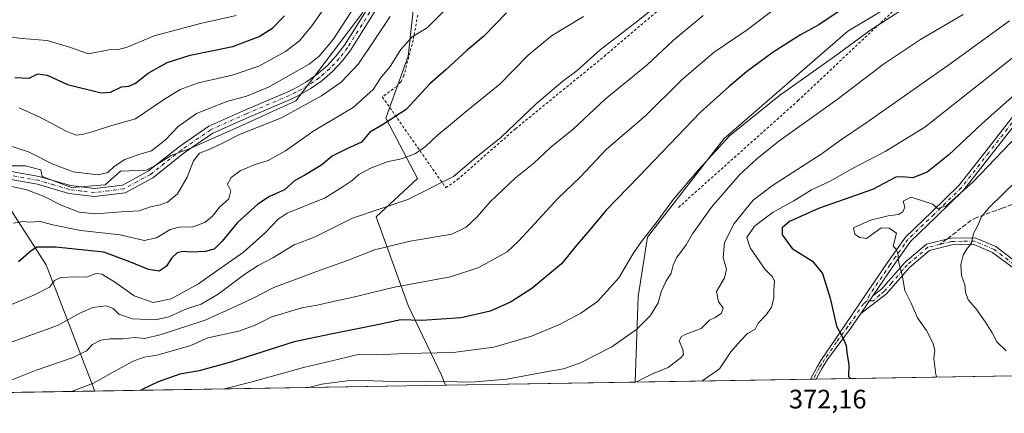
# Model space of a CAD drawing. Units: metres. Extents: x 609851 to 611990, y 4791783 to 4794127.
# Drawn here: x 610246 to 610616, y 4791783 to 4791931 of the extents above; entities that cross this region are included whole.
import ezdxf

# ---------------------------------------------------------------- set-up
doc = ezdxf.new("R2010")
doc.units = ezdxf.units.M
doc.header["$MEASUREMENT"] = 0
for name, pattern in [('DGN Style 2', [1.6480167562047852, 0.988810053722871, -0.6592067024819142]), ('DGN Style 3', [2.307223458686699, 1.648016756204785, -0.6592067024819142]), ('DGN Style 4', [2.6384748266838614, 1.318413404963828, -0.6592067024819142, 0.001648016756204785, -0.6592067024819142])]:
    doc.linetypes.add(name, pattern=pattern)
for name, color, linetype, lineweight in [('Alambrada', 7, 'DGN Style 2', 0), ('Arbolado forestal CxS', 92, 'Continuous', 0), ('Camino Cxs', 7, 'Continuous', 0), ('Camino eje', 30, 'DGN Style 4', 13), ('Comarca CxS', 21, 'Continuous', 0), ('Comunidad Autónoma CxS', 142, 'Continuous', 0), ('Curva de nivel maestra', 30, 'Continuous', 30), ('Curva de nivel normal', 30, 'Continuous', 0), ('Municipio CxS', 4, 'Continuous', 0), ('Pastizal CxS', 92, 'Continuous', 0), ('Pista no pavimentada Cxs', 111, 'Continuous', 0), ('Pista no pavimentada eje', 91, 'DGN Style 4', 0), ('Prado CxS', 92, 'Continuous', 0), ('Provincia CxS', 1, 'Continuous', 0), ('Rótulo de punto de cota en terreno', 7, 'Continuous', 0), ('Senda', 7, 'DGN Style 3', 0), ('Senda no paivmentada conexión', 7, 'DGN Style 3', 0)]:
    doc.layers.add(name, color=color, linetype=linetype, lineweight=lineweight)
doc.styles.add('Style-Arial', font='txt')

# ---------------------------------------------------------------- blocks, each defined once
blk = doc.blocks.new('*U8')
at = {"layer": 'Prado CxS', "color": 92, "linetype": 'Continuous', "lineweight": 0}
blk.add_polyline3d([(610608.9457, 4791957.561899999, 353.8744000000006), (610556.7418999998, 4791926.337099999, 352.2293000000063), (610510.1479000002, 4791885.947100001, 354.1290000000009), (610481.4687000001, 4791849.076500001, 354.6192000000011), (610477.8942999998, 4791826.7183, 357.0546000000031), (610476.8677000003, 4791794.647299999, 364.3987000000052), (610405.6149000004, 4791793.474500001, 360.0026000000071), (610404.0153000001, 4791797.2105, 358.1760999999969), (610391.5809000004, 4791823.433700001, 347.4599000000017), (610379.5175000001, 4791856.6633, 335.4619999999995), (610395.0387000004, 4791871.0255, 332.4569999999949), (610383.1996999999, 4791893.670299999, 323.8769000000029), (610391.5935000004, 4791916.9275, 321.0820999999996), (610393.8903000001, 4791938.731100001, 316.6352999999945)], dxfattribs=at)
blk.add_polyline3d([(610273.8106000006, 4791791.3049, 345.4634999999981), (610144.5641000001, 4791789.1775, 315.9146000000038), (610181.5450999998, 4791830.8563, 315.3264999999956), (610219.0324999997, 4791865.1743, 313.7675000000018), (610236.7311000006, 4791867.755899999, 314.234500000006), (610244.8706999999, 4791855.131899999, 319.6423000000068), (610255.4741000002, 4791838.686699999, 326.7057999999961)], close=True, dxfattribs=at)
blk = doc.blocks.new('*U15')
at = {"layer": 'Camino Cxs', "color": 7, "linetype": 'Continuous', "lineweight": 0}
blk.add_polyline3d([(610618.4101, 4791837.7301, 390.7630000000063), (610611.1001000004, 4791843.3201, 388.3727999999974), (610604.1201, 4791846.290100001, 386.1331999999966), (610595.7901, 4791846.1501, 384.1233999999968), (610587.4001000002, 4791844.0701, 382.8350000000065), (610579.8800999997, 4791837.690099999, 381.5843000000023), (610571.2901, 4791827.770099999, 378.8029999999999), (610561.6101000002, 4791820.3301, 376.9030999999959), (610566.1401000004, 4791826.960100001, 377.9995999999956), (610569.5601000005, 4791829.600099999, 378.6573999999964), (610578.1201, 4791839.470100001, 380.9572000000044), (610586.2301000003, 4791846.360099999, 382.3493000000017), (610595.4600999998, 4791848.640100001, 383.7790999999997), (610604.6101000002, 4791848.800100001, 385.9937999999966), (610612.3701, 4791845.5001, 388.7149999999965), (610619.8800999997, 4791839.7601, 391.4812999999995)], dxfattribs=at)

msp = doc.modelspace()

# ---------------------------------------------------------------- linework, layer by layer
at = {"layer": 'Alambrada', "color": 7, "linetype": 'DGN Style 2', "lineweight": 0}
for points in [[(610493.1001000004, 4791860.210100001, 356.5915999999997), (610537.9801000003, 4791900.1801, 357.4636000000028), (610587.2100999998, 4791946.540100001, 353.0853000000061), (610630.9600999998, 4791969.0101, 356.420499999993), (610696.2401000002, 4791990.020099999, 365.7982000000048), (610675.6201, 4792020.380100001, 353.8258999999962), (610644.0000999998, 4792051.350099999, 340.1301999999997), (610624.7301000003, 4792060.380100001, 335.9530999999988), (610604.9200999998, 4792066.5601, 331.0478000000003), (610582.7801000001, 4792064.960100001, 327.6350999999996), (610561.9301000005, 4792059.5801, 323.6300999999949), (610563.6201, 4792019.520099999, 326.3916000000027), (610556.3601000002, 4792003.960100001, 329.5608999999968), (610523.1001000004, 4791975.550100001, 332.5013999999938)], [(610395.1300999997, 4791932.350099999, 319.3831000000064), (610393.4200999998, 4791922.9901, 321.1269999999931), (610389.9200999998, 4791909.720100001, 322.6722000000009), (610388.8701, 4791907.420100001, 322.8657999999996), (610387.2401000002, 4791905.590100001, 322.7697999999946), (610381.8201000001, 4791901.640100001, 322.272100000002), (610405.6700999998, 4791867.5801, 336.1229000000022), (610410.0800999999, 4791870.610099999, 336.3916999999929), (610431.8201000001, 4791889.6801, 335.3928000000014), (610465.2100999998, 4791916.850099999, 336.1719000000012), (610492.3701, 4791939.9801, 335.6570999999968)]]:
    msp.add_polyline3d(points, dxfattribs=at)
at = {"layer": 'Arbolado forestal CxS', "color": 92, "linetype": 'Continuous', "lineweight": 0}
for points in [[(610374.4455000004, 4791933.315300001, 310.0320000000065), (610349.3082999998, 4791900.1797, 311.959400000007), (610329.3125, 4791891.0385, 312.5289000000048), (610309.8879000006, 4791882.468699999, 311.7526999999973), (610302.4609000003, 4791879.6121, 311.1300999999949), (610296.1300999997, 4791875.656099999, 311.485400000005), (610293.0840999996, 4791874.167099999, 311.4455000000016), (610283.4956999999, 4791873.818700001, 310.2451000000001), (610277.7456999999, 4791868.6437, 311.4170000000013), (610265.0302999998, 4791867.626300001, 312.0834999999934), (610254.0231, 4791871.8345, 312.6138999999966), (610253.5186999999, 4791874.2555, 312.3426999999938), (610247.7373000003, 4791875.763300001, 312.6573000000063), (610240.6167000001, 4791875.7631, 312.812699999995)], [(610240.6167000001, 4791875.7631, 312.812699999995), (610247.7373000003, 4791875.763300001, 312.6573000000063), (610253.5186999999, 4791874.2555, 312.3426999999938), (610254.0231, 4791871.8345, 312.6138999999966), (610265.0302999998, 4791867.626300001, 312.0834999999934), (610277.7456999999, 4791868.6437, 311.4170000000013), (610283.4956999999, 4791873.818700001, 310.2451000000001), (610293.0840999996, 4791874.167099999, 311.4455000000016), (610296.1300999997, 4791875.656099999, 311.485400000005), (610302.4609000003, 4791879.6121, 311.1300999999949), (610309.8879000006, 4791882.468699999, 311.7526999999973), (610329.3125, 4791891.0385, 312.5289000000048), (610349.3082999998, 4791900.1797, 311.959400000007), (610374.4455000004, 4791933.315300001, 310.0320000000065)]]:
    msp.add_polyline3d(points, dxfattribs=at)
at = {"layer": 'Camino Cxs', "color": 7, "linetype": 'Continuous', "lineweight": 0, "extrusion": (-0.07632815932837919, -0.1117120742569714, 0.9908049376939674), "elevation": -581533.7949451888, "flags": 128}
msp.add_lwpolyline([(-2199171.497127008, 4261430.612987185), (-2199171.497127008, 4261438.717313946)], dxfattribs=at)
msp.add_lwpolyline([(-2199171.497127008, 4261430.612987185), (-2199171.497127008, 4261438.717313946)], dxfattribs=at)
at = {"layer": 'Camino Cxs', "color": 7, "linetype": 'Continuous', "lineweight": 0, "extrusion": (-0.06706264010684941, -0.001109902547691856, 0.9977481497944428), "elevation": -45890.56227767761, "flags": 128}
msp.add_lwpolyline([(-4781036.362094807, 688227.5181491927), (-4781036.362094807, 688225.38014263)], dxfattribs=at)
at = {"layer": 'Camino Cxs', "color": 7, "linetype": 'Continuous', "lineweight": 0}
for points in [[(610769.0560999997, 4792022.6239, 392.2081999999937), (610773.1901000004, 4792012.220100001, 391.9925999999978), (610769.4801000003, 4792001.800100001, 393.5111999999936), (610756.2500999998, 4791990.6601, 392.1708000000072), (610744.3601000002, 4791982.2401, 375.7185000000027), (610732.5201000003, 4791976.7401, 374.3034999999945), (610719.2600999996, 4791968.870100001, 375.2661999999983), (610708.6501000002, 4791960.270099999, 375.6003999999957), (610695.8901000004, 4791951.970100001, 375.7782000000007), (610677.0601000005, 4791941.4901, 376.3956999999937), (610661.7901, 4791931.6601, 376.5507999999973), (610646.9501, 4791918.380100001, 377.9685000000027), (610632.9700999996, 4791905.1601, 378.2021999999997), (610621.0401, 4791893.2301, 378.9807000000001), (610610.6401000004, 4791879.9101, 380.1836999999941), (610600.3300999999, 4791866.7601, 380.8136999999988), (610589.9700999996, 4791856.670100001, 381.6067000000039), (610580.2500999998, 4791847.340100001, 381.2308000000049), (610573.6700999998, 4791838.0801, 380.0175000000018), (610566.1401000004, 4791826.960100001, 377.9995999999956)], [(610621.0401, 4791893.2301, 378.9807000000001), (610610.6401000004, 4791879.9101, 380.1836999999941), (610600.3300999999, 4791866.7601, 380.8136999999988), (610589.9700999996, 4791856.670100001, 381.6067000000039), (610580.2500999998, 4791847.340100001, 381.2308000000049), (610573.6700999998, 4791838.0801, 380.0175000000018), (610566.1401000004, 4791826.960100001, 377.9995999999956), (610561.6101000002, 4791820.3301, 376.9030999999959), (610557.7801000001, 4791814.7301, 375.9244000000036), (610549.1300999997, 4791803.1601, 374.1944999999978), (610546.7901, 4791799.5001, 373.7765000000072), (610544.8030000003, 4791795.7656, 373.4514000000054), (610542.6700999998, 4791795.7301, 373.3080000000046), (610545.1801000005, 4791800.440099999, 373.7522999999928), (610546.8901000004, 4791803.130100001, 373.9940999999963), (610555.7500999998, 4791816.190099999, 376.0166999999929), (610563.6700999998, 4791827.780099999, 378.0890999999974), (610571.6101000002, 4791839.5101, 380.1180000000023), (610578.3501000004, 4791848.9801, 380.9314000000013), (610588.2301000003, 4791858.470100001, 381.2133999999933), (610598.4700999996, 4791868.440099999, 380.0791000000027), (610608.6700999998, 4791881.450099999, 379.4885999999969), (610619.1601, 4791894.890100001, 378.3938000000053)], [(610542.6700999998, 4791795.7304, 373.3080000000046), (610545.1801000005, 4791800.440099999, 373.7522999999928), (610546.8901000004, 4791803.130100001, 373.9940999999963), (610555.7500999998, 4791816.190099999, 376.0166999999929), (610563.6700999998, 4791827.780099999, 378.0890999999974), (610571.6101000002, 4791839.5101, 380.1180000000023), (610578.3501000004, 4791848.9801, 380.9314000000013), (610588.2301000003, 4791858.470100001, 381.2133999999933), (610598.4700999996, 4791868.440099999, 380.0791000000027), (610608.6700999998, 4791881.450099999, 379.4885999999969), (610619.1601, 4791894.890100001, 378.3938000000053)], [(610566.1401000004, 4791826.960100001, 377.9995999999956), (610569.5601000005, 4791829.600099999, 378.6573999999964), (610578.1201, 4791839.470100001, 380.9572000000044), (610586.2301000003, 4791846.360099999, 382.3493000000017), (610595.4600999998, 4791848.640100001, 383.7790999999997), (610604.6101000002, 4791848.800100001, 385.9937999999966)], [(610604.6101000002, 4791848.800100001, 385.9937999999966), (610612.3701, 4791845.5001, 388.7149999999965), (610619.8800999997, 4791839.7601, 391.4812999999995), (610628.1501000002, 4791834.140100001, 393.5742999999929), (610638.1700999998, 4791828.130100001, 395.7078000000038), (610648.3601000002, 4791822.1501, 397.9069000000018), (610659.4101, 4791817.5001, 399.1005000000005), (610673.1700999998, 4791812.5601, 407.1875), (610694.9501, 4791805.1501, 407.388300000006), (610700.3501000004, 4791803.0701, 408.4508999999962), (610714.5999999996, 4791798.560500001, 413.4091999999946)], [(610709.0906999996, 4791798.469900001, 412.3117999999959), (610699.7701000003, 4791801.420100001, 406.7986999999994), (610690.2500999998, 4791805.090100001, 405.5880000000034), (610672.3501000004, 4791810.200099999, 403.732799999998), (610658.5000999998, 4791815.170100001, 398.5647000000026), (610647.2401000002, 4791819.9101, 397.1199999999953), (610636.8901000004, 4791825.9801, 395.4575000000041), (610626.8000999996, 4791832.030099999, 392.9398999999976), (610618.4101, 4791837.7301, 390.7630000000063), (610611.1001000004, 4791843.3201, 388.3727999999974), (610604.1201, 4791846.290100001, 386.1331999999966), (610595.7901, 4791846.1501, 384.1233999999968), (610587.4001000002, 4791844.0701, 382.8350000000065), (610579.8800999997, 4791837.690099999, 381.5843000000023), (610571.2901, 4791827.770099999, 378.8029999999999), (610561.6101000002, 4791820.3301, 376.9030999999959)], [(610561.6101000002, 4791820.3301, 376.9030999999959), (610557.7801000001, 4791814.7301, 375.9244000000036), (610549.1300999997, 4791803.1601, 374.1944999999978), (610546.7901, 4791799.5001, 373.7765000000072), (610544.8030000003, 4791795.765699999, 373.4514000000054)]]:
    msp.add_polyline3d(points, dxfattribs=at)
at = {"layer": 'Camino eje', "color": 30, "linetype": 'DGN Style 4', "lineweight": 13}
for points in [[(610620.1001000004, 4791894.0601, 378.6828999999998), (610609.6551000001, 4791880.6801, 379.8101000000024), (610599.4001000002, 4791867.600099999, 380.405700000003), (610589.1001000004, 4791857.5701, 381.2863999999972), (610579.3000999996, 4791848.1601, 381.0455999999977), (610578.0510999998, 4791846.4023, 380.8179999999993), (610574.6810999997, 4791841.667300001, 380.4811000000045), (610572.6401000004, 4791838.795100001, 379.901199999993), (610564.9051000001, 4791827.370100001, 378.0222000000067), (610563.8066999996, 4791825.0233, 377.6775999999954)], [(610711.8448999999, 4791798.5152, 412.4732999999979), (610700.0601000005, 4791802.245100001, 407.2698999999994), (610692.6001000004, 4791805.120100001, 405.2314000000042), (610681.7100999998, 4791808.825099999, 404.1772000000055), (610672.7600999996, 4791811.380100001, 405.5298999999941), (610658.9550999999, 4791816.335100001, 398.8200999999972), (610647.8000999996, 4791821.030099999, 397.4728000000032), (610637.5301000001, 4791827.0551, 395.3393000000069), (610627.4751000004, 4791833.085100001, 393.0997999999963), (610619.1451000003, 4791838.745100001, 391.0985999999975), (610611.7351000002, 4791844.4101, 388.5097999999998), (610604.3651000002, 4791847.545100001, 385.9116999999969), (610599.7901, 4791847.465100001, 384.7044000000024), (610595.6250999998, 4791847.395099999, 383.795100000003), (610591.4301000005, 4791846.3551, 383.2719999999972)], [(610591.4301000005, 4791846.3551, 383.2719999999972), (610586.8151000004, 4791845.215100001, 382.5763000000007), (610579.0000999998, 4791838.5801, 381.2451000000001), (610577.3951000003, 4791836.729499999, 380.8359000000055), (610573.1001000004, 4791831.769500001, 379.4318999999959), (610570.4250999996, 4791828.6851, 378.7115999999951), (610568.7150999998, 4791827.3651, 378.2713999999978), (610566.3680999996, 4791825.132300001, 377.9232000000048), (610563.8066999996, 4791825.0233, 377.6775999999954)], [(610563.8066999996, 4791825.0233, 377.6775999999954), (610562.6401000004, 4791824.0551, 377.379700000005), (610556.7651000004, 4791815.460100001, 375.9551999999967), (610552.4401000004, 4791809.675100001, 374.8689000000013), (610548.0100999996, 4791803.145099999, 374.0749000000069), (610546.8400999998, 4791801.315099999, 373.8696999999956), (610545.9851000002, 4791799.970100001, 373.7621999999974), (610543.7367000004, 4791795.748000001, 373.379700000005)]]:
    msp.add_polyline3d(points, dxfattribs=at)
at = {"layer": 'Comarca CxS', "color": 21, "linetype": 'Continuous', "lineweight": 0, "flags": 128}
msp.add_lwpolyline([(611315.5369999986, 4792852.441050001), (611369.9570000008, 4792579.718050002), (611409.3970000006, 4792423.939049999), (611410.1599999992, 4792420.92205), (611423.3659999995, 4792368.760050001), (611449.853, 4792264.14005), (611450.2230000009, 4792262.680050001), (611450.5929999998, 4792261.221050002), (611451.0279999997, 4792259.502050002), (611487.4630000015, 4792112.260050001), (611488.1830000011, 4792109.347050001), (611512.9370000008, 4792009.31305), (611516.0309999994, 4791931.95505), (611530.0049999988, 4791817.376050001), (611531.3886012768, 4791812.005221336), (609888.9500008489, 4791784.96998205), (609851.4000008501, 4794098.569982026)], dxfattribs=at)
at = {"layer": 'Comunidad Autónoma CxS', "color": 142, "linetype": 'Continuous', "lineweight": 0, "flags": 128}
msp.add_lwpolyline([(611315.5369999986, 4792852.441050001), (611369.9570000008, 4792579.718050002), (611409.3970000006, 4792423.939049999), (611410.1599999992, 4792420.92205), (611423.3659999995, 4792368.760050001), (611449.853, 4792264.14005), (611450.2230000009, 4792262.680050001), (611450.5929999998, 4792261.221050002), (611451.0279999997, 4792259.502050002), (611487.4630000015, 4792112.260050001), (611488.1830000011, 4792109.347050001), (611512.9370000008, 4792009.31305), (611516.0309999994, 4791931.95505), (611530.0049999988, 4791817.376050001), (611531.3886012768, 4791812.005221336), (609888.9500008489, 4791784.96998205), (609851.4000008501, 4794098.569982026)], dxfattribs=at)
at = {"layer": 'Curva de nivel maestra', "color": 30, "linetype": 'Continuous', "lineweight": 30, "flags": 128}
for points, elevation in [([(610428.4400000004, 4791933.200099999), (610419.79, 4791924.280099999), (610413.7300000006, 4791919.190099999), (610405.7300000006, 4791911.7501), (610399.7300000006, 4791906.5001), (610390.7800000003, 4791896.940099999), (610381.9100000003, 4791891.120100001), (610377.1100000005, 4791888.420100001), (610374.0199999996, 4791884.6601), (610368.54, 4791882.110099999), (610363.0199999996, 4791879.350099999), (610359.0700000003, 4791876.110099999), (610356.4100000003, 4791874.520099999), (610352.7400000002, 4791872.280099999), (610348.9000000004, 4791870.280099999), (610345.0700000003, 4791866.8201), (610339.4800000006, 4791864.220100001), (610335.0499999998, 4791861.440099999), (610327.3899999997, 4791854.5101), (610321.6900000004, 4791847.4901), (610318.6600000003, 4791844.5801), (610315.25, 4791843.6601), (610310.1200000001, 4791843.450099999), (610306.8700000001, 4791843.6801), (610304.7400000002, 4791843.1601), (610302.7400000002, 4791841.210100001), (610300.6299999999, 4791837.9901), (610297.9800000006, 4791836.280099999), (610293.9600000001, 4791836.9301), (610286.9699999997, 4791839.8301), (610277.1600000003, 4791843.450099999), (610259.2000000002, 4791845.300100001), (610252.0599999996, 4791845.2501), (610249.8600000005, 4791843.850099999), (610245.1299999999, 4791839.7601)], 325), ([(610555, 4791934.780099999), (610545.8300000001, 4791928.6801), (610538.9699999997, 4791924.880100001), (610528.7100000001, 4791918.390100001), (610518.7000000002, 4791911.050100001), (610512.3099999996, 4791905.640100001), (610501.4299999997, 4791895.960100001), (610478.1900000004, 4791871.840100001), (610465.9100000003, 4791859.100099999), (610460.4699999997, 4791852.550100001), (610455.2000000002, 4791846.390100001), (610449.0899999999, 4791839.0001), (610437.9500000002, 4791829.8201), (610429.9600000001, 4791824.6601), (610422.29, 4791821.3201), (610411.4000000004, 4791818.7601), (610396.7300000006, 4791817.8101), (610388.7199999997, 4791818.0101), (610380.0199999996, 4791816.090100001), (610363.0599999996, 4791812.770099999), (610348.7400000002, 4791809.7301), (610324.7400000002, 4791802.090100001), (610313.0099999999, 4791798.840100001), (610305.7999999998, 4791797.600099999), (610297.6399999997, 4791794.7301), (610291.8200000003, 4791791.940099999), (610291.0566999996, 4791791.589000001)], 350), ([(610243.7599999999, 4791908.920100001), (610249.0800000001, 4791908.7301), (610252.4199999999, 4791910.2601), (610255.9299999997, 4791909.7401), (610263.5099999999, 4791906.280099999), (610276.1900000004, 4791903.200099999), (610279.6600000003, 4791903.4801), (610283.8600000005, 4791905.440099999), (610286.6399999997, 4791905.690099999), (610289.04, 4791906.860099999), (610293.8499999996, 4791910.5601), (610300.9400000004, 4791914.610099999), (610309.6299999999, 4791917.2601), (610325.6200000001, 4791920.590100001), (610335.5300000003, 4791924.3201), (610340.6500000004, 4791927.540100001), (610345.0700000003, 4791932.110099999)], 300), ([(610634.1500000004, 4791915.540100001), (610607.1799999997, 4791891.700099999), (610594.7000000002, 4791879.920100001), (610586.5800000001, 4791873.4001), (610581.0899999999, 4791871.2401), (610577.0899999999, 4791871.630100001), (610574.7100000001, 4791871.540100001), (610572.5999999996, 4791870.460100001), (610565.9500000002, 4791866.9001), (610545.7599999999, 4791859.8101), (610534.8300000001, 4791854.940099999), (610532.0499999998, 4791852.5101), (610532.04, 4791849.860099999), (610535.8499999996, 4791844.7401), (610543.4400000004, 4791839.9901), (610547.1900000004, 4791835.390100001), (610550.1100000005, 4791826.120100001), (610552.5099999999, 4791815.590100001), (610555.0999999996, 4791810.790100001), (610556.1500000004, 4791808.420100001), (610556.3899999997, 4791805.600099999), (610557.0800000001, 4791801.220100001), (610556.9900000002, 4791796.800100001), (610557.7446, 4791795.978800001)], 375), ([(610291.0566999996, 4791791.589000001), (610291.0563000003, 4791791.5888)], 350)]:
    msp.add_lwpolyline(points, dxfattribs=dict(at, elevation=elevation))
at = {"layer": 'Curva de nivel normal', "color": 30, "linetype": 'Continuous', "lineweight": 0, "flags": 128}
for points, elevation in [([(610245.4000000004, 4791897.550000001), (610253.3399999999, 4791893.9), (610263.0599999996, 4791888.83), (610266.75, 4791887.350000001), (610269.0300000003, 4791887.5), (610272.8600000005, 4791888.5), (610279.3600000005, 4791890.67), (610289.0800000001, 4791893.470000001), (610299.5999999996, 4791900.600000001), (610305.8899999997, 4791904.42), (610312.75, 4791906.880000001), (610325.4299999997, 4791909.76), (610335.3700000001, 4791913.180000001), (610345.4000000004, 4791918.66), (610350.7599999999, 4791922.74), (610355.3399999999, 4791928.27), (610366.7199999997, 4791944.51)], 305), ([(610240.4299999997, 4791808.869999999), (610259.75, 4791815.880000001), (610268.4199999999, 4791820.689999999), (610273.0800000001, 4791822.66), (610278.0800000001, 4791823.230000001), (610280.6699999999, 4791822.279999999), (610282.7800000003, 4791820.140000001), (610287.9000000004, 4791818.359999999), (610296.6399999997, 4791818.01), (610301.6399999997, 4791819.100000001), (610308.2400000002, 4791822.119999999), (610313.7400000002, 4791823.869999999), (610320.1100000005, 4791827.65), (610330.2100000001, 4791835.140000001), (610335.1900000004, 4791838.390000001), (610340.75, 4791841.210000001), (610348.6600000003, 4791846.140000001), (610356.5800000001, 4791849.180000001), (610370.5800000001, 4791856.119999999), (610391.3499999996, 4791863.100000001), (610408.5499999998, 4791871.83), (610417.0700000003, 4791878.980000001), (610426.2599999999, 4791886.300000001), (610439.7300000006, 4791899.180000001), (610449.6299999999, 4791907.51), (610455.0700000003, 4791911.59), (610463.6399999997, 4791919.26), (610476.6500000004, 4791929.33), (610490.4299999997, 4791940.27)], 335.0000000000001), ([(610322.4337999999, 4791792.1053), (610322.5899999999, 4791792.16), (610332.4100000003, 4791794.58), (610352.1600000003, 4791800.119999999), (610364.9699999997, 4791803.180000001), (610373.2999999998, 4791805.100000001), (610379.5999999996, 4791804.92), (610390.54, 4791805.34), (610408.4400000004, 4791805.730000001), (610423.7800000003, 4791807.810000001), (610437.8700000001, 4791811.930000001), (610448.3899999997, 4791816.26), (610456.3899999997, 4791820.51), (610462.7199999997, 4791824.890000001), (610470.7199999997, 4791833.810000001), (610476.3099999996, 4791843.230000001), (610479.2300000006, 4791847.449999999), (610485.04, 4791854.960000001), (610491.2599999999, 4791863.220000001), (610500.6600000003, 4791874.27), (610512.2999999998, 4791887.09), (610531.0199999996, 4791902.189999999), (610551.7100000001, 4791916.859999999), (610565.3899999997, 4791926.800000001), (610588.6100000005, 4791941.92)], 355), ([(610230.5899999999, 4791925.4), (610246.5099999999, 4791923.529999999), (610255.9400000004, 4791922.77), (610264.2599999999, 4791920.359999999), (610271.4299999997, 4791917.859999999), (610279.1200000001, 4791919.32), (610282.6699999999, 4791919.390000001), (610286.0099999999, 4791920.34), (610296.1100000005, 4791924.550000001), (610313.5499999998, 4791929.17), (610326.9500000002, 4791932.15)], 295), ([(610502.3399999999, 4791932.230000001), (610491.1500000004, 4791922.84), (610481.2400000002, 4791913.51), (610465.5, 4791900.84), (610453.5300000003, 4791889.58), (610445.1100000005, 4791882.779999999), (610438.7699999996, 4791876.82), (610431.8799999999, 4791871.25), (610422.29, 4791862.25), (610417.5, 4791856.609999999), (610413.2999999998, 4791852.77), (610407.9500000002, 4791850.109999999), (610392.29, 4791847.58), (610378.8499999996, 4791844.25), (610368.7300000006, 4791840.24), (610357.4100000003, 4791836.25), (610341.0700000003, 4791830.08), (610333.0700000003, 4791826.050000001), (610327.4100000003, 4791823.380000001), (610315.2300000006, 4791817.939999999), (610298.7100000001, 4791812.449999999), (610292.5700000003, 4791811.060000001), (610288.75, 4791811.4), (610284.5, 4791810.92), (610279.6799999997, 4791810.9), (610276.1200000001, 4791810.350000001), (610272.9900000002, 4791808.77), (610270.6200000001, 4791806.41), (610265.6600000003, 4791803.92), (610251.7300000006, 4791799.109999999), (610237.8600000005, 4791793.600000001)], 340), ([(610240.7000000002, 4791883.630000001), (610248.9299999997, 4791881.029999999), (610257.7999999998, 4791876.52), (610265.6799999997, 4791873.560000001), (610275.0800000001, 4791872.470000001), (610278.75, 4791873.33), (610281.0800000001, 4791875.539999999), (610285.0499999998, 4791878.220000001), (610290.29, 4791880.060000001), (610295.04, 4791881.4), (610300.4100000003, 4791885.58), (610305.0700000003, 4791890.51), (610312.0700000003, 4791895.449999999), (610323.4100000003, 4791899.869999999), (610330.7400000002, 4791901.92), (610339.0199999996, 4791905.32), (610354.2999999998, 4791913.880000001), (610358.1200000001, 4791916.890000001), (610363.4100000003, 4791923.119999999), (610370.1100000005, 4791933.5)], 310), ([(610243.2199999997, 4791854.230000001), (610246.7800000003, 4791854.850000001), (610249.2100000001, 4791854.619999999), (610253.2599999999, 4791854.869999999), (610258, 4791853.609999999), (610268.5899999999, 4791851.539999999), (610283.2800000003, 4791849.939999999), (610292.3099999996, 4791847.730000001), (610296.9699999997, 4791848.74), (610302.0999999996, 4791851.850000001), (610305.6699999999, 4791852.76), (610310.6200000001, 4791852.880000001), (610315.1900000004, 4791854.5), (610317.9600000001, 4791856.84), (610320.7100000001, 4791860.32), (610324.1500000004, 4791863.4), (610324.9699999997, 4791866.359999999), (610323.7100000001, 4791868.850000001), (610324.9900000002, 4791871.439999999), (610328.4400000004, 4791873.850000001), (610333.7000000002, 4791876.220000001), (610338.9299999997, 4791877.83), (610345.4100000003, 4791881.359999999), (610356.0700000003, 4791888.859999999), (610370.8200000003, 4791897.630000001), (610378.4100000003, 4791904.470000001), (610381.1699999999, 4791908.699999999), (610384.8200000003, 4791913.09), (610388.75, 4791919.439999999), (610393.04, 4791924.199999999), (610398.6200000001, 4791927.52), (610405.3700000001, 4791934.189999999)], 320), ([(610265.0584000006, 4791791.160900001), (610273.3600000005, 4791794.26), (610279.8899999997, 4791798.02), (610288.2599999999, 4791802.539999999), (610292.3200000003, 4791804.02), (610297.2300000006, 4791804.800000001), (610309.9299999997, 4791808.32), (610316.29, 4791811.230000001), (610327.9400000004, 4791813.699999999), (610334.04, 4791816.02), (610340.25, 4791819.189999999), (610351.5800000001, 4791822.52), (610357.2999999998, 4791823.49), (610362.8799999999, 4791824.82), (610370.4000000004, 4791826.350000001), (610386.4000000004, 4791830.300000001), (610407.4000000004, 4791834.180000001), (610418.0599999996, 4791837.65), (610428.7300000006, 4791843.52), (610432.9400000004, 4791847.58), (610437.5899999999, 4791852.480000001), (610447.7599999999, 4791863.560000001), (610456.2800000003, 4791871.600000001), (610466.0899999999, 4791881.99), (610480.7199999997, 4791894.51), (610494.5099999999, 4791908.130000001), (610506.5099999999, 4791918.380000001), (610518.8799999999, 4791926.76), (610529.7699999996, 4791935.100000001)], 345), ([(610600.1200000001, 4791932.58), (610584.0899999999, 4791923.24), (610570.1399999997, 4791913.9), (610552.7199999997, 4791900.66), (610530.75, 4791885), (610522.5199999996, 4791878.359999999), (610516.0700000003, 4791872.470000001), (610505.5499999998, 4791860.289999999), (610498.4100000003, 4791850.300000001), (610495.9600000001, 4791846.189999999), (610492.4100000003, 4791841.230000001), (610491.0599999996, 4791838.5), (610490.3600000005, 4791835.49), (610488.4000000004, 4791832.34), (610486.6200000001, 4791828.52), (610485.4400000004, 4791824.350000001), (610482.5800000001, 4791819.600000001), (610477.4400000004, 4791814.449999999), (610468.0300000003, 4791807.850000001), (610456.2599999999, 4791801.859999999), (610449.9000000004, 4791799.66), (610442.6500000004, 4791798.41), (610428.5700000003, 4791795.77), (610415.2199999997, 4791794.680000001), (610399.4800000006, 4791794.949999999), (610389.5099999999, 4791794.75), (610378.29, 4791795.09), (610370.5599999996, 4791795.430000001), (610358.9400000004, 4791793.9), (610354.3831000002, 4791792.631200001)], 360), ([(610230.1600000003, 4791818.600000001), (610250.8799999999, 4791827.210000001), (610256.7800000003, 4791830.230000001), (610258.6699999999, 4791832.779999999), (610261.04, 4791833.930000001), (610266.1600000003, 4791834.100000001), (610270.7000000002, 4791834.029999999), (610274.2599999999, 4791835.380000001), (610276.4699999997, 4791835.180000001), (610281.2300000006, 4791832.26), (610288.54, 4791827.050000001), (610295.7599999999, 4791824.539999999), (610302.5099999999, 4791825.949999999), (610312.7000000002, 4791831.5), (610318.7199999997, 4791835.800000001), (610329.6600000003, 4791843.430000001), (610337.9500000002, 4791850.74), (610342.6600000003, 4791855.720000001), (610346.0999999996, 4791858.07), (610360.3499999996, 4791863.730000001), (610367.0599999996, 4791868.02), (610370.4800000006, 4791870.32), (610373.0599999996, 4791872.49), (610377.4000000004, 4791874.939999999), (610384.0599999996, 4791877.359999999), (610389.0599999996, 4791878.430000001), (610394.2300000006, 4791880.4), (610398.0800000001, 4791883.050000001), (610402.5700000003, 4791887.34), (610406.7300000006, 4791890.66), (610412.7800000003, 4791895.76), (610425.9199999999, 4791906.42), (610436.4400000004, 4791917.220000001), (610445.3899999997, 4791924.5), (610457.3899999997, 4791931.859999999)], 330), ([(610384.8300000001, 4791931.810000001), (610379.2000000002, 4791923.600000001), (610372.8600000005, 4791914.100000001), (610366.4000000004, 4791907.16), (610358.9400000004, 4791902.01), (610343.9600000001, 4791893.800000001), (610328.1799999997, 4791887.5), (610322.04, 4791884.4), (610317.0599999996, 4791882.09), (610313.0999999996, 4791880.550000001), (610310.8499999996, 4791877.710000001), (610308.4699999997, 4791871.480000001), (610304.8700000001, 4791865.230000001), (610301.1100000005, 4791862.189999999), (610298.4100000003, 4791861.109999999), (610294.7400000002, 4791860.390000001), (610290.4100000003, 4791858.930000001), (610283.75, 4791858.529999999), (610274.0199999996, 4791857.720000001), (610267.8899999997, 4791858.460000001), (610261.1900000004, 4791860.970000001), (610254.5800000001, 4791864.4), (610247.8899999997, 4791866.939999999), (610242.54, 4791868.02)], 315), ([(610477.0241, 4791794.65), (610483.3899999997, 4791797.75), (610489.1799999997, 4791800.180000001), (610494.29, 4791804.01), (610494.9800000006, 4791805.050000001), (610494.7400000002, 4791806.84), (610493.3499999996, 4791810.119999999), (610494.2199999997, 4791811.800000001), (610495.5499999998, 4791812.49), (610501.6299999999, 4791814.82), (610504.7100000001, 4791817.9), (610506.8799999999, 4791818.83), (610509.2999999998, 4791820.51), (610509.8799999999, 4791822.52), (610508.1399999997, 4791824.789999999), (610507.4199999999, 4791828.609999999), (610510.3499999996, 4791833.789999999), (610511.1500000004, 4791836.99), (610509.8899999997, 4791841.390000001), (610510.3300000001, 4791846.980000001), (610513.9900000002, 4791854.180000001), (610521.1600000003, 4791862.92), (610528.3799999999, 4791868.350000001), (610546.7100000001, 4791880.140000001), (610553.9400000004, 4791885.359999999), (610563.6600000003, 4791891.930000001), (610594.7100000001, 4791913.619999999), (610617.5199999996, 4791930.15)], 365), ([(610622.6900000004, 4791919.560000001), (610585.6399999997, 4791890.24), (610570.7800000003, 4791881.109999999), (610557.9800000006, 4791874.529999999), (610550.3799999999, 4791870.180000001), (610543.04, 4791866.75), (610536.3799999999, 4791862.640000001), (610528.7100000001, 4791858.449999999), (610521.6299999999, 4791853.130000001), (610518.7300000006, 4791848.92), (610519.9699999997, 4791845), (610525.7100000001, 4791836.939999999), (610528.4800000006, 4791834.180000001), (610529.1299999999, 4791832.550000001), (610528.9000000004, 4791828.960000001), (610528.9500000002, 4791826.189999999), (610528.0999999996, 4791822.800000001), (610526.2000000002, 4791819.949999999), (610523.04, 4791816.76), (610521.9600000001, 4791814.49), (610519.0499999998, 4791812.890000001), (610516.3899999997, 4791810.189999999), (610512.7199999997, 4791805.980000001), (610508.5300000003, 4791799.619999999), (610501.8794, 4791795.059)], 370), ([(610590.1808000002, 4791796.512599999), (610589.7999999998, 4791797.51), (610589.0300000003, 4791803.5), (610589.3600000005, 4791806.57), (610588.7100000001, 4791809.369999999), (610586.25, 4791814.060000001), (610582.9100000003, 4791818.720000001), (610580.5700000003, 4791824.24), (610578.1100000005, 4791829.01), (610577.2000000002, 4791834.869999999), (610575.8700000001, 4791839.350000001), (610575.4800000006, 4791842.960000001), (610574.8200000003, 4791844.630000001), (610573.7699999996, 4791845.59), (610575, 4791850.52), (610572.2999999998, 4791852.42), (610569.2199999997, 4791852.5), (610563.7100000001, 4791848.52), (610561.0999999996, 4791848.9), (610559.3200000003, 4791850.130000001), (610558.8200000003, 4791852.51), (610565.2000000002, 4791855.439999999), (610571.9199999999, 4791857.07), (610575.7100000001, 4791857.51), (610577.4400000004, 4791858.5), (610578.1500000004, 4791860.310000001), (610577.5700000003, 4791862.529999999), (610580.5099999999, 4791864), (610588.7100000001, 4791861.460000001), (610590.4400000004, 4791859.800000001), (610593.54, 4791860.619999999), (610603.7000000002, 4791869.67), (610623.3700000001, 4791890.16)], 380), ([(610616.1699999999, 4791806.359999999), (610612.7199999997, 4791809.789999999), (610610.9000000004, 4791813.100000001), (610608.4400000004, 4791817.16), (610604.8600000005, 4791822.199999999), (610602, 4791825.52), (610600.9100000003, 4791828.390000001), (610600.7300000006, 4791831.140000001), (610599.4699999997, 4791834.65), (610599.2199999997, 4791838.730000001), (610600.0800000001, 4791842.24), (610601.4100000003, 4791844.52), (610603.1500000004, 4791846.850000001), (610603.8799999999, 4791850.4), (610605.6500000004, 4791853.689999999), (610606.8200000003, 4791856.5), (610610.0099999999, 4791860.26), (610620.0599999996, 4791870.100000001)], 385)]:
    msp.add_lwpolyline(points, dxfattribs=dict(at, elevation=elevation))
at = {"layer": 'Municipio CxS', "color": 4, "linetype": 'Continuous', "lineweight": 0, "flags": 128}
msp.add_lwpolyline([(611315.5369999986, 4792852.441050001), (611369.9570000008, 4792579.718050002), (611409.3970000006, 4792423.939049999), (611410.1599999992, 4792420.92205), (611423.3659999995, 4792368.760050001), (611449.853, 4792264.14005), (611450.2230000009, 4792262.680050001), (611450.5929999998, 4792261.221050002), (611451.0279999997, 4792259.502050002), (611487.4630000015, 4792112.260050001), (611488.1830000011, 4792109.347050001), (611512.9370000008, 4792009.31305), (611516.0309999994, 4791931.95505), (611530.0049999988, 4791817.376050001), (611531.3886012768, 4791812.005221336), (609888.9500008489, 4791784.96998205), (609851.4000008501, 4794098.569982026)], dxfattribs=at)
at = {"layer": 'Pastizal CxS', "color": 92, "linetype": 'Continuous', "lineweight": 0, "extrusion": (-0.133729407140637, -0.002201170791267241, 0.9910154390890998), "elevation": -91825.14336761928, "flags": 128}
msp.add_lwpolyline([(-4781098.645258709, 683178.3819325992), (-4781098.645258709, 683111.9739729943)], dxfattribs=at)
at = {"layer": 'Pastizal CxS', "color": 92, "linetype": 'Continuous', "lineweight": 0, "extrusion": (-0.0532568548638946, -0.0008787930293471738, 0.9985804600195308), "elevation": -36353.828442343, "flags": 128}
msp.add_lwpolyline([(-4781070.286536387, 688560.5272378752), (-4781070.286536387, 688559.4589762351)], dxfattribs=at)
at = {"layer": 'Pastizal CxS', "color": 92, "linetype": 'Continuous', "lineweight": 0, "extrusion": (-0.05336514491218478, -0.0008808276755645242, 0.9985746769526591), "elevation": -36429.69602120185, "flags": 128}
msp.add_lwpolyline([(-4781067.086248866, 688579.8066380601), (-4781067.086248867, 688578.7386706215)], dxfattribs=at)
at = {"layer": 'Pastizal CxS', "color": 92, "linetype": 'Continuous', "lineweight": 0, "extrusion": (-0.1245444037672859, -0.002049875334841958, 0.9922119176372368), "elevation": -85492.03603889962, "flags": 128}
msp.add_lwpolyline([(-4781099.261469337, 684088.0018942915), (-4781099.261469337, 683997.6022073483)], dxfattribs=at)
at = {"layer": 'Pastizal CxS', "color": 92, "linetype": 'Continuous', "lineweight": 0, "extrusion": (-0.1096135886953969, -0.001804239317949996, 0.9939726384029896), "elevation": -75196.45947600601, "flags": 128}
msp.add_lwpolyline([(-4781098.568810305, 685070.6638650729), (-4781098.568810306, 684938.0422528887)], dxfattribs=at)
at = {"layer": 'Pastizal CxS', "color": 92, "linetype": 'Continuous', "lineweight": 0}
for points in [[(610627.7358999997, 4792058.598900001, 335.8142999999982), (610611.2055000003, 4792064.431700001, 331.6201000000001), (610610.8598999997, 4792064.4143, 331.568299999999), (610583.8919000002, 4792063.065500001, 327.5803000000014), (610564.7714999998, 4792060.334100001, 323.6699999999983), (610559.1423000004, 4792030.671700001, 324.5999000000011), (610555.6624999996, 4792005.1139, 328.2877000000008), (610539.5475000005, 4791994.330700001, 329.0430999999954), (610524.5071, 4791988.6731, 329.053899999999), (610511.7802999998, 4791987.959100001, 326.1983000000037), (610489.6602999996, 4792007.076099999, 316.4780000000028), (610441.8602999998, 4792007.075099999, 312.2290000000066), (610429.3443, 4792000.942100001, 311.5632000000041), (610406.5500999996, 4791965.1141, 314.1079000000027), (610393.8903000001, 4791938.731100001, 316.6352999999945), (610391.5935000004, 4791916.9275, 321.0820999999996), (610383.1996999999, 4791893.670299999, 323.8769000000029), (610395.0387000004, 4791871.0255, 332.4569999999949), (610379.5175000001, 4791856.6633, 335.4619999999995), (610391.5809000004, 4791823.433700001, 347.4599000000017), (610404.0153000001, 4791797.2105, 358.1760999999969), (610405.6149000004, 4791793.4746, 360.0025000000023)], [(610634.4863999998, 4791797.241800001, 384.6546999999992), (610476.8677000003, 4791794.647299999, 364.3987000000052), (610477.8942999998, 4791826.7183, 357.0546000000031), (610481.4687000001, 4791849.076500001, 354.6192000000011), (610510.1479000002, 4791885.947100001, 354.1290000000009), (610556.7418999998, 4791926.337099999, 352.2293000000063), (610608.9457, 4791957.561899999, 353.8744000000006), (610696.9892999995, 4791995.4561, 364.3690999999963)], [(610476.8677000003, 4791794.647500001, 364.3986000000005), (610477.8942999998, 4791826.7183, 357.0546000000031), (610481.4687000001, 4791849.076500001, 354.6192000000011), (610510.1479000002, 4791885.947100001, 354.1290000000009), (610556.7418999998, 4791926.337099999, 352.2293000000063), (610608.9457, 4791957.561899999, 353.8744000000006), (610696.9892999995, 4791995.4561, 364.3690999999963)], [(610393.8903000001, 4791938.731100001, 316.6352999999945), (610391.5935000004, 4791916.9275, 321.0820999999996), (610383.1996999999, 4791893.670299999, 323.8769000000029), (610395.0387000004, 4791871.0255, 332.4569999999949), (610379.5175000001, 4791856.6633, 335.4619999999995), (610391.5809000004, 4791823.433700001, 347.4599000000017), (610404.0153000001, 4791797.2105, 358.1760999999969), (610405.6149000004, 4791793.474500001, 360.0026000000071), (610273.8106000006, 4791791.3049, 345.4634999999981), (610255.4741000002, 4791838.686699999, 326.7057999999961), (610244.8706999999, 4791855.131899999, 319.6423000000068)], [(610240.6167000001, 4791875.7631, 312.812699999995), (610247.7373000003, 4791875.763300001, 312.6573000000063), (610253.5186999999, 4791874.2555, 312.3426999999938), (610254.0231, 4791871.8345, 312.6138999999966), (610265.0302999998, 4791867.626300001, 312.0834999999934), (610277.7456999999, 4791868.6437, 311.4170000000013), (610283.4956999999, 4791873.818700001, 310.2451000000001), (610293.0840999996, 4791874.167099999, 311.4455000000016), (610296.1300999997, 4791875.656099999, 311.485400000005), (610302.4609000003, 4791879.6121, 311.1300999999949), (610309.8879000006, 4791882.468699999, 311.7526999999973), (610329.3125, 4791891.0385, 312.5289000000048), (610349.3082999998, 4791900.1797, 311.959400000007), (610374.4455000004, 4791933.315300001, 310.0320000000065)], [(610240.6167000001, 4791875.7631, 312.812699999995), (610247.7373000003, 4791875.763300001, 312.6573000000063), (610253.5186999999, 4791874.2555, 312.3426999999938), (610254.0231, 4791871.8345, 312.6138999999966), (610265.0302999998, 4791867.626300001, 312.0834999999934), (610277.7456999999, 4791868.6437, 311.4170000000013), (610283.4956999999, 4791873.818700001, 310.2451000000001), (610293.0840999996, 4791874.167099999, 311.4455000000016), (610296.1300999997, 4791875.656099999, 311.485400000005), (610302.4609000003, 4791879.6121, 311.1300999999949), (610309.8879000006, 4791882.468699999, 311.7526999999973), (610329.3125, 4791891.0385, 312.5289000000048), (610349.3082999998, 4791900.1797, 311.959400000007), (610374.4455000004, 4791933.315300001, 310.0320000000065)], [(610273.8104999998, 4791791.3051, 345.4633999999933), (610255.4741000002, 4791838.686699999, 326.7057999999961), (610244.8706999999, 4791855.131899999, 319.6423000000068), (610236.7311000006, 4791867.755899999, 314.234500000006), (610219.0324999997, 4791865.1743, 313.7675000000018), (610181.5450999998, 4791830.8563, 315.3264999999956), (610144.5641999999, 4791789.1776, 315.9146000000038)]]:
    msp.add_polyline3d(points, dxfattribs=at)
at = {"layer": 'Pista no pavimentada Cxs', "color": 111, "linetype": 'Continuous', "lineweight": 0}
for points in [[(610241.7200999996, 4791873.8201, 313.8010000000068), (610252.9101, 4791871.8201, 314.4278999999952), (610264.6201, 4791868.370100001, 315.363400000002), (610273.6801000005, 4791867.2401, 325.6937000000034), (610284.2600999996, 4791868.590100001, 317.7802999999985), (610293.8800999997, 4791873.840100001, 317.9808000000049), (610305.5601000005, 4791883.040100001, 313.9792000000016), (610316.6601, 4791890.640100001, 312.7747999999993), (610330.2100999998, 4791896.720100001, 314.2164000000048), (610346.3400999998, 4791903.590100001, 317.6267999999982), (610348.6901000004, 4791904.710100001, 317.0837000000029), (610353.1201, 4791907.170100001, 316.7130000000034), (610357.2401000002, 4791910.050100001, 314.3267999999953), (610361.0500999996, 4791913.340100001, 313.868100000007), (610364.5000999998, 4791917.0001, 314.7850000000035), (610367.5601000005, 4791921.0001, 316.145399999994), (610378.7301000003, 4791938.8201, 314.8702000000048), (610390.0701000001, 4791957.9801, 312.6358000000037), (610400.4301000005, 4791976.840100001, 313.8377000000037), (610408.2901, 4791990.5701, 312.4357000000018)], [(610381.2901, 4791937.2601, 313.3702000000048), (610370.0301000001, 4791919.290100001, 314.0080000000016), (610366.7901, 4791915.0601, 313.363400000002), (610363.1300999997, 4791911.170100001, 312.8886999999959), (610359.0900999998, 4791907.6801, 313.0409999999974), (610354.7100999998, 4791904.620100001, 314.8270000000048), (610350.0701000001, 4791902.040100001, 315.991399999999), (610347.5800999999, 4791900.850099999, 317.2115000000049), (610331.4200999998, 4791893.970100001, 313.2744999999995), (610318.1300999997, 4791888.0101, 312.8561000000045), (610307.3300999999, 4791880.620100001, 314.4753999999957), (610295.5401, 4791871.3301, 318.8631000000024), (610285.2100999998, 4791865.6801, 322.5427000000054), (610273.6801000005, 4791864.220100001, 330.9189999999944), (610264.0000999998, 4791865.420100001, 318.1910000000062), (610252.2200999996, 4791868.9001, 314.3151999999973), (610241.5900999998, 4791870.800100001, 314.4428000000044)], [(610381.2901, 4791937.2601, 313.3702000000048), (610370.0301000001, 4791919.290100001, 314.0080000000016), (610366.7901, 4791915.0601, 313.363400000002), (610363.1300999997, 4791911.170100001, 312.8886999999959), (610359.0900999998, 4791907.6801, 313.0409999999974), (610354.7100999998, 4791904.620100001, 314.8270000000048), (610350.0701000001, 4791902.040100001, 315.991399999999), (610347.5800999999, 4791900.850099999, 317.2115000000049), (610331.4200999998, 4791893.970100001, 313.2744999999995), (610318.1300999997, 4791888.0101, 312.8561000000045), (610307.3300999999, 4791880.620100001, 314.4753999999957), (610295.5401, 4791871.3301, 318.8631000000024), (610285.2100999998, 4791865.6801, 322.5427000000054), (610273.6801000005, 4791864.220100001, 330.9189999999944), (610264.0000999998, 4791865.420100001, 318.1910000000062), (610252.2200999996, 4791868.9001, 314.3151999999973), (610241.5900999998, 4791870.800100001, 314.4428000000044)], [(610241.7200999996, 4791873.8201, 313.8010000000068), (610252.9101, 4791871.8201, 314.4278999999952), (610264.6201, 4791868.370100001, 315.363400000002), (610273.6801000005, 4791867.2401, 325.6937000000034), (610284.2600999996, 4791868.590100001, 317.7802999999985), (610293.8800999997, 4791873.840100001, 317.9808000000049), (610305.5601000005, 4791883.040100001, 313.9792000000016), (610316.6601, 4791890.640100001, 312.7747999999993), (610330.2100999998, 4791896.720100001, 314.2164000000048), (610346.3400999998, 4791903.590100001, 317.6267999999982), (610348.6901000004, 4791904.710100001, 317.0837000000029), (610353.1201, 4791907.170100001, 316.7130000000034), (610357.2401000002, 4791910.050100001, 314.3267999999953), (610361.0500999996, 4791913.340100001, 313.868100000007), (610364.5000999998, 4791917.0001, 314.7850000000035), (610367.5601000005, 4791921.0001, 316.145399999994), (610378.7301000003, 4791938.8201, 314.8702000000048)]]:
    msp.add_polyline3d(points, dxfattribs=at)
at = {"layer": 'Pista no pavimentada eje', "color": 91, "linetype": 'DGN Style 4', "lineweight": 0}
msp.add_polyline3d([(610380.0100999996, 4791938.040100001, 314.1699999999983), (610368.7950999998, 4791920.145099999, 314.8874999999971), (610365.6451000003, 4791916.030099999, 313.9853000000003), (610363.8151000004, 4791914.085100001, 313.5559999999969), (610362.0900999998, 4791912.255100001, 313.0041000000056), (610358.1651, 4791908.8651, 313.5831000000035), (610353.9151, 4791905.895099999, 315.590400000001), (610349.3800999997, 4791903.3751, 316.573000000004), (610346.9600999998, 4791902.220100001, 317.6463999999978), (610330.8151000004, 4791895.345100001, 313.7102000000014), (610317.3951000003, 4791889.325099999, 312.7329000000027), (610306.4451000001, 4791881.8301, 313.761599999998), (610294.7100999998, 4791872.585100001, 317.4663), (610289.9001000002, 4791869.960100001, 317.9839999999967), (610284.7351000002, 4791867.1351, 318.4130000000005), (610278.9700999996, 4791866.405099999, 324.3937000000006), (610273.6801000005, 4791865.7301, 328.3064000000013), (610268.8400999998, 4791866.3301, 321.2165999999997), (610264.3101000005, 4791866.895099999, 315.9637999999977), (610258.4200999998, 4791868.6351, 314.6065999999992), (610252.5651000004, 4791870.360099999, 314.323000000004), (610241.6551000001, 4791872.3101, 313.6116000000038)], dxfattribs=at)
at = {"layer": 'Prado CxS', "color": 92, "linetype": 'Continuous', "lineweight": 0, "extrusion": (-0.06156217281975623, -0.001013382965224602, 0.9981027361613014), "elevation": -42074.49826062712, "flags": 128}
msp.add_lwpolyline([(-4781097.787630828, 687976.5717974348), (-4781097.787630828, 687905.1739839691)], dxfattribs=at)
at = {"layer": 'Prado CxS', "color": 92, "linetype": 'Continuous', "lineweight": 0, "extrusion": (-0.2235331169995072, -0.00367938497154629, 0.9746893903858376), "elevation": -153710.5324127726, "flags": 128}
msp.add_lwpolyline([(-4781098.474560402, 671690.8535215113), (-4781098.474560402, 671558.9880173313)], dxfattribs=at)
at = {"layer": 'Prado CxS', "color": 92, "linetype": 'Continuous', "lineweight": 0}
for points in [[(610627.7358999997, 4792058.598900001, 335.8142999999982), (610611.2055000003, 4792064.431700001, 331.6201000000001), (610610.8598999997, 4792064.4143, 331.568299999999), (610583.8919000002, 4792063.065500001, 327.5803000000014), (610564.7714999998, 4792060.334100001, 323.6699999999983), (610559.1423000004, 4792030.671700001, 324.5999000000011), (610555.6624999996, 4792005.1139, 328.2877000000008), (610539.5475000005, 4791994.330700001, 329.0430999999954), (610524.5071, 4791988.6731, 329.053899999999), (610511.7802999998, 4791987.959100001, 326.1983000000037), (610489.6602999996, 4792007.076099999, 316.4780000000028), (610441.8602999998, 4792007.075099999, 312.2290000000066), (610429.3443, 4792000.942100001, 311.5632000000041), (610406.5500999996, 4791965.1141, 314.1079000000027), (610393.8903000001, 4791938.731100001, 316.6352999999945), (610391.5935000004, 4791916.9275, 321.0820999999996), (610383.1996999999, 4791893.670299999, 323.8769000000029), (610395.0387000004, 4791871.0255, 332.4569999999949), (610379.5175000001, 4791856.6633, 335.4619999999995), (610391.5809000004, 4791823.433700001, 347.4599000000017), (610404.0153000001, 4791797.2105, 358.1760999999969), (610405.6149000004, 4791793.4746, 360.0025000000023)], [(610476.8677000003, 4791794.647500001, 364.3986000000005), (610477.8942999998, 4791826.7183, 357.0546000000031), (610481.4687000001, 4791849.076500001, 354.6192000000011), (610510.1479000002, 4791885.947100001, 354.1290000000009), (610556.7418999998, 4791926.337099999, 352.2293000000063), (610608.9457, 4791957.561899999, 353.8744000000006), (610696.9892999995, 4791995.4561, 364.3690999999963)], [(610273.8104999998, 4791791.3051, 345.4633999999933), (610255.4741000002, 4791838.686699999, 326.7057999999961), (610244.8706999999, 4791855.131899999, 319.6423000000068), (610236.7311000006, 4791867.755899999, 314.234500000006), (610219.0324999997, 4791865.1743, 313.7675000000018), (610181.5450999998, 4791830.8563, 315.3264999999956), (610144.5641999999, 4791789.1776, 315.9146000000038)]]:
    msp.add_polyline3d(points, dxfattribs=at)
at = {"layer": 'Provincia CxS', "color": 1, "linetype": 'Continuous', "lineweight": 0, "flags": 128}
msp.add_lwpolyline([(611315.5369999986, 4792852.441050001), (611369.9570000008, 4792579.718050002), (611409.3970000006, 4792423.939049999), (611410.1599999992, 4792420.92205), (611423.3659999995, 4792368.760050001), (611449.853, 4792264.14005), (611450.2230000009, 4792262.680050001), (611450.5929999998, 4792261.221050002), (611451.0279999997, 4792259.502050002), (611487.4630000015, 4792112.260050001), (611488.1830000011, 4792109.347050001), (611512.9370000008, 4792009.31305), (611516.0309999994, 4791931.95505), (611530.0049999988, 4791817.376050001), (611531.3886012768, 4791812.005221336), (609888.9500008489, 4791784.96998205), (609851.4000008501, 4794098.569982026)], dxfattribs=at)
at = {"layer": 'Senda', "color": 7, "linetype": 'DGN Style 3', "lineweight": 0}
msp.add_polyline3d([(610618.3800999997, 4791861.280099999, 387.4988000000012), (610614.7600999996, 4791859.880100001, 386.9238999999943), (610612.4101, 4791859.030099999, 386.5145000000048), (610605.1501000002, 4791856.390100001, 385.3368000000046), (610602.9700999996, 4791855.220100001, 385.1070000000037), (610601.0500999996, 4791853.770099999, 384.9456000000064), (610593.8920999998, 4791848.252800001, 383.4839999999967)], dxfattribs=at)
at = {"layer": 'Senda no paivmentada conexión', "color": 7, "linetype": 'DGN Style 3', "lineweight": 0, "extrusion": (-0.05389113421926472, -0.04153907614814974, 0.9976824398601589), "elevation": -231571.9516032945, "flags": 128}
msp.add_lwpolyline([(-3422499.927895186, 3401103.262293031), (-3422499.927895186, 3401100.146582311)], dxfattribs=at)

# ---------------------------------------------------------------- block references
at = {"layer": 'Camino Cxs', "color": 7, "linetype": 'Continuous', "lineweight": 0}
msp.add_blockref('*U15', (0, 0), dxfattribs=at)
at = {"layer": 'Prado CxS', "color": 92, "linetype": 'Continuous', "lineweight": 0}
msp.add_blockref('*U8', (0, 0), dxfattribs=at)

# ---------------------------------------------------------------- texts
at = {"layer": 'Rótulo de punto de cota en terreno', "color": 7, "linetype": 'Continuous', "lineweight": 0, "style": 'Style-Arial'}
msp.add_text('372,16', height=7.000000000000002, dxfattribs=at).set_placement((610534.5977999996, 4791784.7678))

doc.saveas('drawing.dxf')
